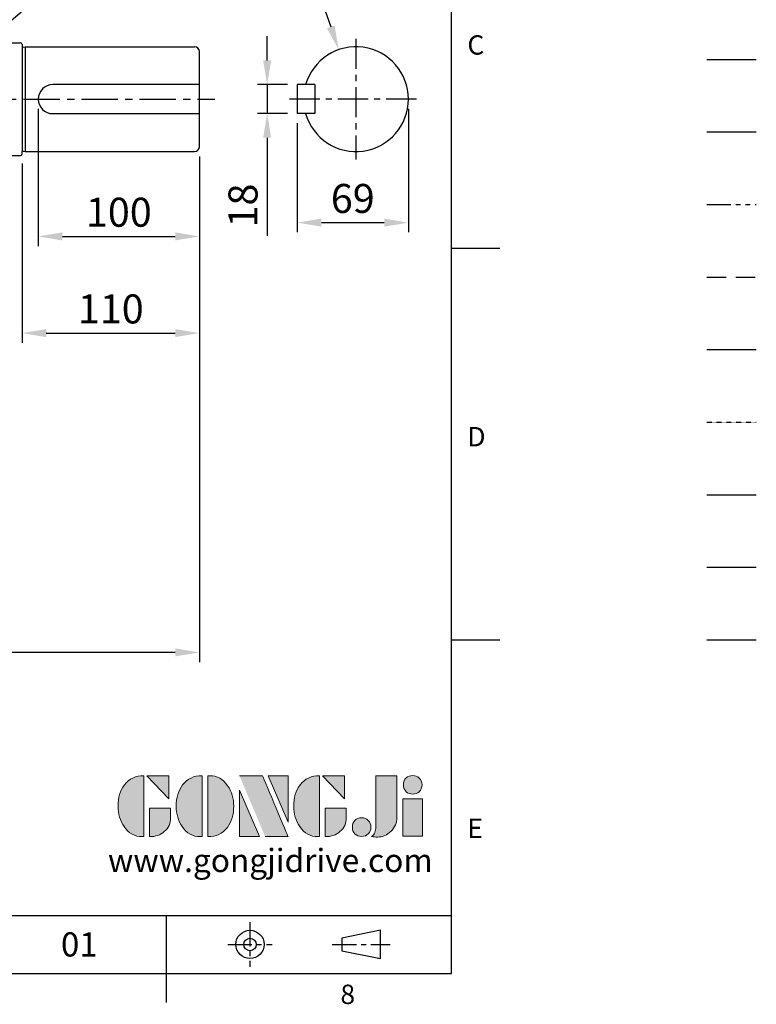
# Model space of a CAD drawing. Units: millimetres. Extents: x -42 to 1839, y -24 to 1176.
# Drawn here: x 1382 to 1839, y -19 to 592 of the extents above; entities that cross this region are included whole.
import ezdxf
from ezdxf.enums import TextEntityAlignment as Align

# ---------------------------------------------------------------- set-up
doc = ezdxf.new("R2010")
doc.units = ezdxf.units.MM
for name, pattern in [('CENTER', [2, 1.25, -0.25, 0.25, -0.25]), ('PHANTOM', [2.5, 1.25, -0.25, 0.25, -0.25, 0.25, -0.25]), ('中心線', [12, 7.5, -1.5, 1.5, -1.5]), ('剖面線', [5, 2.5, -0.5, 0.5, -0.5, 0.5, -0.5]), ('隱藏線', [3, 2, -1])]:
    doc.linetypes.add(name, pattern=pattern)
for name, color, linetype in [('CEN', 2, '中心線'), ('DIM', 3, 'Continuous'), ('HATCH', 1, '剖面線'), ('HID', 6, '隱藏線'), ('Layer 1', 7, 'Continuous'), ('MAIN', 7, 'Continuous'), ('PHA', 4, 'PHANTOM'), ('QC', 90, 'Continuous'), ('THIN', 1, 'Continuous'), ('TXT', 4, 'Continuous')]:
    doc.layers.add(name, color=color, linetype=linetype)
doc.styles.add('ATTDEF', font='txt')
doc.styles.get("Standard").update_dxf_attribs({"font": 'simplex.shx', "bigfont": 'chineset.shx'})
doc.dimstyles.new('C', dxfattribs={"dimscale": 6, "dimtxt": 3, "dimasz": 2.5, "dimexe": 1, "dimexo": 1, "dimgap": 1, "dimtad": 1, "dimtoh": 1, "dimdec": 4, "dimdsep": 46, "dimtxsty": 'Standard', "dimcen": 0, "dimclrd": 256, "dimclre": 256, "dimclrt": 256, "dimadec": 0, "dimazin": 0, "dimtfac": 0.6, "dimtdec": 4, "dimtofl": 0, "dimtmove": 0, "dimatfit": 3, "dimfxl": 0, "dimtolj": 1, "dimarcsym": 0})
doc.dimstyles.new('L', dxfattribs={"dimscale": 6, "dimtxt": 3, "dimasz": 2.5, "dimexe": 1, "dimexo": 1, "dimgap": 1, "dimtad": 1, "dimdec": 4, "dimdsep": 46, "dimtxsty": 'Standard', "dimcen": 0, "dimclrd": 256, "dimclre": 256, "dimclrt": 256, "dimadec": 0, "dimazin": 0, "dimtfac": 0.6, "dimtdec": 4, "dimtmove": 0, "dimatfit": 3, "dimfxl": 0, "dimtolj": 1, "dimarcsym": 0})

# ---------------------------------------------------------------- blocks, each defined once
blk = doc.blocks.new('*D25')
at = {"layer": 'Defpoints', "color": 0}
for p in [(969.52, 512.88), (1493.52, 512.88), (969.52, 199.17)]:
    blk.add_point(p, dxfattribs=at)
at = {"layer": 'DIM', "lineweight": -2}
for p, q in [((969.52, 506.88), (969.52, 193.17)), ((1493.52, 506.88), (1493.52, 193.17)), ((1478.52, 199.17), (984.52, 199.17))]:
    blk.add_line(p, q, dxfattribs=at)
at = {"layer": 'DIM'}
for points in [[(984.52, 201.67), (984.52, 196.67), (969.52, 199.17)], [(1478.52, 201.67), (1478.52, 196.67), (1493.52, 199.17)]]:
    blk.add_solid(points, dxfattribs=at)
at = {"layer": 'DIM', "insert": (1231.52, 214.17), "char_height": 18, "attachment_point": 5}
blk.add_mtext('\\A1;524', dxfattribs=at)
blk = doc.blocks.new('*D26')
at = {"layer": 'Defpoints', "color": 0}
for p in [(1326.33, 548.35), (1292.01, 519.24)]:
    blk.add_point(p, dxfattribs=at)
at = {"layer": 'DIM', "lineweight": -2}
for p, q in [((1434.16, 639.78), (1337.77, 558.05)), ((1605.17, 639.78), (1434.16, 639.78))]:
    blk.add_line(p, q, dxfattribs=at)
at = {"layer": 'DIM'}
blk.add_solid([(1336.16, 559.95), (1339.39, 556.14), (1326.33, 548.35)], dxfattribs=at)
at = {"layer": 'DIM', "insert": (1522.66, 659.49), "char_height": 18, "attachment_point": 5}
blk.add_mtext('\\A1;PS1/2{\\fPMingLiU|b0|i0|c136|p18;塞頭}x2', dxfattribs=at)
blk = doc.blocks.new('*D39')
at = {"layer": 'Defpoints', "color": 0}
for p in [(1554.16, 551.38), (1535.55, 533.38), (1554.16, 533.38)]:
    blk.add_point(p, dxfattribs=at)
at = {"layer": 'DIM', "lineweight": -2}
for p, q in [((1535.55, 566.38), (1535.55, 581.38)), ((1548.16, 551.38), (1529.55, 551.38)), ((1535.55, 551.38), (1535.55, 533.38)), ((1548.16, 533.38), (1529.55, 533.38)), ((1535.55, 518.38), (1535.55, 457.51))]:
    blk.add_line(p, q, dxfattribs=at)
at = {"layer": 'DIM'}
for points in [[(1533.05, 566.38), (1538.05, 566.38), (1535.55, 551.38)], [(1533.05, 518.38), (1538.05, 518.38), (1535.55, 533.38)]]:
    blk.add_solid(points, dxfattribs=at)
at = {"layer": 'DIM', "insert": (1520.55, 476.37), "char_height": 18, "attachment_point": 5, "rotation": 90}
blk.add_mtext('\\A1;18', dxfattribs=at)
blk = doc.blocks.new('*D40')
at = {"layer": 'Defpoints', "color": 0}
for p in [(1623.16, 542.38), (1554.16, 533.38), (1623.16, 465.76)]:
    blk.add_point(p, dxfattribs=at)
at = {"layer": 'DIM', "lineweight": -2}
for p, q in [((1623.16, 536.38), (1623.16, 459.76)), ((1554.16, 527.38), (1554.16, 459.76)), ((1569.16, 465.76), (1608.16, 465.76))]:
    blk.add_line(p, q, dxfattribs=at)
at = {"layer": 'DIM'}
for points in [[(1569.16, 468.26), (1569.16, 463.26), (1554.16, 465.76)], [(1608.16, 468.26), (1608.16, 463.26), (1623.16, 465.76)]]:
    blk.add_solid(points, dxfattribs=at)
at = {"layer": 'DIM', "insert": (1588.66, 480.76), "char_height": 18, "attachment_point": 5}
blk.add_mtext('\\A1;69', dxfattribs=at)
blk = doc.blocks.new('*D41')
at = {"layer": 'Defpoints', "color": 0}
for p in [(1579.96, 573.06), (1601.37, 511.69)]:
    blk.add_point(p, dxfattribs=at)
at = {"layer": 'DIM', "lineweight": -2}
for p, q in [((1486.07, 601.39), (1570.07, 601.39)), ((1570.07, 601.39), (1575.01, 587.23))]:
    blk.add_line(p, q, dxfattribs=at)
at = {"layer": 'DIM'}
blk.add_solid([(1577.37, 588.05), (1572.65, 586.4), (1579.96, 573.06)], dxfattribs=at)
at = {"layer": 'DIM', "insert": (1525.07, 616.39), "char_height": 18, "attachment_point": 5}
blk.add_mtext('\\A1;∅65h6', dxfattribs=at)
blk = doc.blocks.new('*D42')
at = {"layer": 'Defpoints', "color": 0}
for p in [(1393.52, 542.38), (1493.52, 512.88), (1493.52, 457.23)]:
    blk.add_point(p, dxfattribs=at)
at = {"layer": 'DIM', "lineweight": -2}
for p, q in [((1393.52, 536.38), (1393.52, 451.23)), ((1493.52, 506.88), (1493.52, 451.23)), ((1408.52, 457.23), (1478.52, 457.23))]:
    blk.add_line(p, q, dxfattribs=at)
at = {"layer": 'DIM'}
for points in [[(1408.52, 459.73), (1408.52, 454.73), (1393.52, 457.23)], [(1478.52, 459.73), (1478.52, 454.73), (1493.52, 457.23)]]:
    blk.add_solid(points, dxfattribs=at)
at = {"layer": 'DIM', "insert": (1443.52, 472.23), "char_height": 18, "attachment_point": 5}
blk.add_mtext('\\A1;100', dxfattribs=at)
blk = doc.blocks.new('*D43')
at = {"layer": 'Defpoints', "color": 0}
for p in [(1383.52, 508.43), (1493.52, 512.88), (1493.52, 397.23)]:
    blk.add_point(p, dxfattribs=at)
at = {"layer": 'DIM', "lineweight": -2}
for p, q in [((1383.52, 502.43), (1383.52, 391.23)), ((1493.52, 506.88), (1493.52, 391.23)), ((1398.52, 397.23), (1478.52, 397.23))]:
    blk.add_line(p, q, dxfattribs=at)
at = {"layer": 'DIM'}
for points in [[(1398.52, 399.73), (1398.52, 394.73), (1383.52, 397.23)], [(1478.52, 399.73), (1478.52, 394.73), (1493.52, 397.23)]]:
    blk.add_solid(points, dxfattribs=at)
at = {"layer": 'DIM', "insert": (1438.52, 412.23), "char_height": 18, "attachment_point": 5}
blk.add_mtext('\\A1;110', dxfattribs=at)
blk = doc.blocks.new('block 2')
at = {"layer": 'Layer 1'}
h = blk.add_hatch(color=156, dxfattribs=at)
h.dxf.hatch_style = 2
edge = h.paths.add_edge_path()
edge.add_spline(control_points=[(206.71, 249.95), (206.71, 252.39), (207.32, 254.41), (208.54, 256.02), (209.9, 257.78), (211.76, 258.67), (214.12, 258.67), (214.12, 258.67), (214.12, 241.24), (214.12, 241.24), (214.12, 241.24), (213.58, 241.24), (213.58, 241.24), (211.47, 241.24), (209.76, 242.19), (208.45, 244.1), (207.29, 245.79), (206.71, 247.74), (206.71, 249.95)], knot_values=[0, 0, 0, 0, 1, 1, 1, 2, 2, 2, 3, 3, 3, 4, 4, 4, 5, 5, 5, 6, 6, 6, 6], degree=3, periodic=0)
h = blk.add_hatch(color=156, dxfattribs=at)
h.dxf.hatch_style = 2
h.paths.add_polyline_path([(221.19, 258.67), (221.19, 252.1), (214.92, 258.67)])
h = blk.add_hatch(color=156, dxfattribs=at)
h.dxf.hatch_style = 2
edge = h.paths.add_edge_path()
edge.add_spline(control_points=[(223.34, 249.95), (223.34, 252.39), (223.95, 254.41), (225.17, 256.02), (226.53, 257.78), (228.39, 258.67), (230.75, 258.67), (230.75, 258.67), (230.75, 241.24), (230.75, 241.24), (230.75, 241.24), (230.2, 241.24), (230.2, 241.24), (228.07, 241.24), (226.35, 242.19), (225.06, 244.1), (223.91, 245.78), (223.34, 247.73), (223.34, 249.95)], knot_values=[0, 0, 0, 0, 1, 1, 1, 2, 2, 2, 3, 3, 3, 4, 4, 4, 5, 5, 5, 6, 6, 6, 6], degree=3, periodic=0)
h = blk.add_hatch(color=156, dxfattribs=at)
h.dxf.hatch_style = 2
edge = h.paths.add_edge_path()
edge.add_spline(control_points=[(232.38, 258.67), (232.38, 258.67), (232.93, 258.67), (232.93, 258.67), (235.03, 258.67), (236.74, 257.72), (238.05, 255.81), (239.21, 254.12), (239.79, 252.17), (239.79, 249.95), (239.79, 247.51), (239.18, 245.49), (237.96, 243.89), (236.6, 242.12), (234.74, 241.24), (232.38, 241.24), (232.38, 241.24), (232.38, 258.67), (232.38, 258.67)], knot_values=[0, 0, 0, 0, 1, 1, 1, 2, 2, 2, 3, 3, 3, 4, 4, 4, 5, 5, 5, 6, 6, 6, 6], degree=3, periodic=0)
h = blk.add_hatch(color=156, dxfattribs=at)
h.dxf.hatch_style = 2
edge = h.paths.add_edge_path()
edge.add_spline(control_points=[(241.44, 258.67), (241.44, 258.67), (247.98, 258.67), (247.98, 258.67), (248.74, 257.05), (255.32, 241.24), (255.32, 241.24), (255.32, 241.24), (248.78, 241.24), (248.78, 241.24)], knot_values=[0, 0, 0, 0, 0.352778, 0.352778, 0.352778, 0.705556, 0.705556, 0.705556, 1.058333, 1.058333, 1.058333, 1.058333], degree=3, periodic=0)
edge.add_line((248.78, 241.24), (241.44, 258.67))
h = blk.add_hatch(color=156, dxfattribs=at)
h.dxf.hatch_style = 2
h.paths.add_polyline_path([(255.32, 258.67), (255.32, 245.36), (249.6, 258.67)])
h = blk.add_hatch(color=156, dxfattribs=at)
h.dxf.hatch_style = 2
edge = h.paths.add_edge_path()
edge.add_spline(control_points=[(256.94, 249.95), (256.94, 252.39), (257.55, 254.41), (258.77, 256.02), (260.13, 257.78), (261.99, 258.67), (264.35, 258.67), (264.35, 258.67), (264.35, 241.24), (264.35, 241.24), (264.35, 241.24), (263.8, 241.24), (263.8, 241.24), (261.7, 241.24), (259.99, 242.19), (258.68, 244.1), (257.52, 245.79), (256.94, 247.74), (256.94, 249.95)], knot_values=[0, 0, 0, 0, 1, 1, 1, 2, 2, 2, 3, 3, 3, 4, 4, 4, 5, 5, 5, 6, 6, 6, 6], degree=3, periodic=0)
h = blk.add_hatch(color=156, dxfattribs=at)
h.dxf.hatch_style = 2
h.paths.add_polyline_path([(271.42, 258.67), (271.42, 252.1), (265.15, 258.67)])
h = blk.add_hatch(color=156, dxfattribs=at)
h.dxf.hatch_style = 2
edge = h.paths.add_edge_path()
edge.add_spline(control_points=[(279.19, 241.24), (279.6, 241.56), (279.91, 241.96), (280.11, 242.43), (280.32, 242.9), (280.42, 243.42), (280.42, 243.98), (280.42, 243.98), (280.42, 258.67), (280.42, 258.67), (280.42, 258.67), (286.42, 258.67), (286.42, 258.67), (286.42, 258.67), (286.42, 246.68), (286.42, 246.68), (286.42, 245.22), (285.86, 243.93), (284.76, 242.81), (283.65, 241.69), (282.37, 241.12), (280.93, 241.12), (280.64, 241.12), (280.35, 241.13), (280.06, 241.15), (279.77, 241.16), (279.48, 241.19), (279.19, 241.24)], knot_values=[0, 0, 0, 0, 1, 1, 1, 2, 2, 2, 3, 3, 3, 4, 4, 4, 5, 5, 5, 6, 6, 6, 7, 7, 7, 8, 8, 8, 9, 9, 9, 9], degree=3, periodic=0)
h = blk.add_hatch(color=156, dxfattribs=at)
h.dxf.hatch_style = 2
edge = h.paths.add_edge_path()
edge.add_spline(control_points=[(293.62, 256.03), (293.62, 255.21), (293.36, 254.57), (292.84, 254.1), (292.32, 253.63), (291.7, 253.4), (290.98, 253.4), (290.25, 253.4), (289.62, 253.63), (289.1, 254.1), (288.58, 254.57), (288.32, 255.22), (288.32, 256.06), (288.32, 256.92), (288.58, 257.57), (289.09, 258.02), (289.6, 258.47), (290.23, 258.7), (290.98, 258.7), (291.7, 258.7), (292.32, 258.46), (292.84, 257.99), (293.36, 257.53), (293.62, 256.87), (293.62, 256.03)], knot_values=[0, 0, 0, 0, 1, 1, 1, 2, 2, 2, 3, 3, 3, 4, 4, 4, 5, 5, 5, 6, 6, 6, 7, 7, 7, 8, 8, 8, 8], degree=3, periodic=0)
h = blk.add_hatch(color=156, dxfattribs=at)
h.dxf.hatch_style = 2
h.paths.add_polyline_path([(241.44, 254.52), (247.15, 241.24), (241.44, 241.24)])
h = blk.add_hatch(color=156, dxfattribs=at)
h.dxf.hatch_style = 2
h.paths.add_polyline_path([(288.18, 252.09), (293.79, 252.09), (293.79, 241.35), (288.18, 241.35)])
h = blk.add_hatch(color=156, dxfattribs=at)
h.dxf.hatch_style = 2
edge = h.paths.add_edge_path()
edge.add_spline(control_points=[(215.75, 249.38), (215.75, 249.38), (221.74, 249.38), (221.74, 249.38), (221.74, 249.38), (221.74, 246.67), (221.74, 246.67), (221.74, 245.03), (221.14, 243.7), (219.93, 242.68), (218.81, 241.72), (217.41, 241.24), (215.75, 241.24), (215.75, 241.24), (215.75, 249.38), (215.75, 249.38)], knot_values=[0, 0, 0, 0, 1, 1, 1, 2, 2, 2, 3, 3, 3, 4, 4, 4, 5, 5, 5, 5], degree=3, periodic=0)
h = blk.add_hatch(color=156, dxfattribs=at)
h.dxf.hatch_style = 2
edge = h.paths.add_edge_path()
edge.add_spline(control_points=[(265.97, 249.38), (265.97, 249.38), (271.97, 249.38), (271.97, 249.38), (271.97, 249.38), (271.97, 246.67), (271.97, 246.67), (271.97, 245.03), (271.36, 243.7), (270.16, 242.68), (269.03, 241.72), (267.63, 241.24), (265.97, 241.24), (265.97, 241.24), (265.97, 249.38), (265.97, 249.38)], knot_values=[0, 0, 0, 0, 1, 1, 1, 2, 2, 2, 3, 3, 3, 4, 4, 4, 5, 5, 5, 5], degree=3, periodic=0)
h = blk.add_hatch(color=156, dxfattribs=at)
h.dxf.hatch_style = 2
edge = h.paths.add_edge_path()
edge.add_spline(control_points=[(279, 243.96), (279, 243.18), (278.76, 242.54), (278.27, 242.05), (277.78, 241.57), (277.14, 241.32), (276.35, 241.32), (275.57, 241.32), (274.93, 241.57), (274.44, 242.05), (273.95, 242.54), (273.7, 243.19), (273.7, 243.98), (273.7, 244.77), (273.95, 245.4), (274.44, 245.89), (274.93, 246.38), (275.57, 246.62), (276.35, 246.62), (277.14, 246.62), (277.78, 246.38), (278.27, 245.89), (278.76, 245.4), (279, 244.76), (279, 243.96)], knot_values=[0, 0, 0, 0, 1, 1, 1, 2, 2, 2, 3, 3, 3, 4, 4, 4, 5, 5, 5, 6, 6, 6, 7, 7, 7, 8, 8, 8, 8], degree=3, periodic=0)
at = {"layer": 'Layer 1', "color": 156, "lineweight": 0}
for points in [[(221.19, 258.67), (221.19, 252.1), (214.92, 258.67), (221.19, 258.67)], [(255.32, 258.67), (255.32, 245.36), (249.6, 258.67), (255.32, 258.67)], [(271.42, 258.67), (271.42, 252.1), (265.15, 258.67), (271.42, 258.67)], [(241.44, 254.52), (247.15, 241.24), (241.44, 241.24), (241.44, 254.52)], [(288.18, 252.09), (293.79, 252.09), (293.79, 241.35), (288.18, 241.35), (288.18, 252.09)]]:
    blk.add_lwpolyline(points, dxfattribs=at)
for points, knots in [([(206.71, 249.95), (206.71, 252.39), (207.32, 254.41), (208.54, 256.02), (209.9, 257.78), (211.76, 258.67), (214.12, 258.67), (214.12, 258.67), (214.12, 241.24), (214.12, 241.24), (214.12, 241.24), (213.58, 241.24), (213.58, 241.24), (211.47, 241.24), (209.76, 242.19), (208.45, 244.1), (207.29, 245.79), (206.71, 247.74), (206.71, 249.95)], [0, 0, 0, 0, 1, 1, 1, 2, 2, 2, 3, 3, 3, 4, 4, 4, 5, 5, 5, 6, 6, 6, 6]), ([(223.34, 249.95), (223.34, 252.39), (223.95, 254.41), (225.17, 256.02), (226.53, 257.78), (228.39, 258.67), (230.75, 258.67), (230.75, 258.67), (230.75, 241.24), (230.75, 241.24), (230.75, 241.24), (230.2, 241.24), (230.2, 241.24), (228.07, 241.24), (226.35, 242.19), (225.06, 244.1), (223.91, 245.78), (223.34, 247.73), (223.34, 249.95)], [0, 0, 0, 0, 1, 1, 1, 2, 2, 2, 3, 3, 3, 4, 4, 4, 5, 5, 5, 6, 6, 6, 6]), ([(232.38, 258.67), (232.38, 258.67), (232.93, 258.67), (232.93, 258.67), (235.03, 258.67), (236.74, 257.72), (238.05, 255.81), (239.21, 254.12), (239.79, 252.17), (239.79, 249.95), (239.79, 247.51), (239.18, 245.49), (237.96, 243.89), (236.6, 242.12), (234.74, 241.24), (232.38, 241.24), (232.38, 241.24), (232.38, 258.67), (232.38, 258.67)], [0, 0, 0, 0, 1, 1, 1, 2, 2, 2, 3, 3, 3, 4, 4, 4, 5, 5, 5, 6, 6, 6, 6]), ([(241.44, 258.67), (241.44, 258.67), (247.98, 258.67), (247.98, 258.67), (248.74, 257.05), (255.32, 241.24), (255.32, 241.24), (255.32, 241.24), (248.78, 241.24), (248.78, 241.24)], [0, 0, 0, 0, 1, 1, 1, 2, 2, 2, 3, 3, 3, 3]), ([(256.94, 249.95), (256.94, 252.39), (257.55, 254.41), (258.77, 256.02), (260.13, 257.78), (261.99, 258.67), (264.35, 258.67), (264.35, 258.67), (264.35, 241.24), (264.35, 241.24), (264.35, 241.24), (263.8, 241.24), (263.8, 241.24), (261.7, 241.24), (259.99, 242.19), (258.68, 244.1), (257.52, 245.79), (256.94, 247.74), (256.94, 249.95)], [0, 0, 0, 0, 1, 1, 1, 2, 2, 2, 3, 3, 3, 4, 4, 4, 5, 5, 5, 6, 6, 6, 6]), ([(279.19, 241.24), (279.6, 241.56), (279.91, 241.96), (280.11, 242.43), (280.32, 242.9), (280.42, 243.42), (280.42, 243.98), (280.42, 243.98), (280.42, 258.67), (280.42, 258.67), (280.42, 258.67), (286.42, 258.67), (286.42, 258.67), (286.42, 258.67), (286.42, 246.68), (286.42, 246.68), (286.42, 245.22), (285.86, 243.93), (284.76, 242.81), (283.65, 241.69), (282.37, 241.12), (280.93, 241.12), (280.64, 241.12), (280.35, 241.13), (280.06, 241.15), (279.77, 241.16), (279.48, 241.19), (279.19, 241.24)], [0, 0, 0, 0, 1, 1, 1, 2, 2, 2, 3, 3, 3, 4, 4, 4, 5, 5, 5, 6, 6, 6, 7, 7, 7, 8, 8, 8, 9, 9, 9, 9]), ([(293.62, 256.03), (293.62, 255.21), (293.36, 254.57), (292.84, 254.1), (292.32, 253.63), (291.7, 253.4), (290.98, 253.4), (290.25, 253.4), (289.62, 253.63), (289.1, 254.1), (288.58, 254.57), (288.32, 255.22), (288.32, 256.06), (288.32, 256.92), (288.58, 257.57), (289.09, 258.02), (289.6, 258.47), (290.23, 258.7), (290.98, 258.7), (291.7, 258.7), (292.32, 258.46), (292.84, 257.99), (293.36, 257.53), (293.62, 256.87), (293.62, 256.03)], [0, 0, 0, 0, 1, 1, 1, 2, 2, 2, 3, 3, 3, 4, 4, 4, 5, 5, 5, 6, 6, 6, 7, 7, 7, 8, 8, 8, 8]), ([(215.75, 249.38), (215.75, 249.38), (221.74, 249.38), (221.74, 249.38), (221.74, 249.38), (221.74, 246.67), (221.74, 246.67), (221.74, 245.03), (221.14, 243.7), (219.93, 242.68), (218.81, 241.72), (217.41, 241.24), (215.75, 241.24), (215.75, 241.24), (215.75, 249.38), (215.75, 249.38)], [0, 0, 0, 0, 1, 1, 1, 2, 2, 2, 3, 3, 3, 4, 4, 4, 5, 5, 5, 5]), ([(265.97, 249.38), (265.97, 249.38), (271.97, 249.38), (271.97, 249.38), (271.97, 249.38), (271.97, 246.67), (271.97, 246.67), (271.97, 245.03), (271.36, 243.7), (270.16, 242.68), (269.03, 241.72), (267.63, 241.24), (265.97, 241.24), (265.97, 241.24), (265.97, 249.38), (265.97, 249.38)], [0, 0, 0, 0, 1, 1, 1, 2, 2, 2, 3, 3, 3, 4, 4, 4, 5, 5, 5, 5]), ([(279, 243.96), (279, 243.18), (278.76, 242.54), (278.27, 242.05), (277.78, 241.57), (277.14, 241.32), (276.35, 241.32), (275.57, 241.32), (274.93, 241.57), (274.44, 242.05), (273.95, 242.54), (273.7, 243.19), (273.7, 243.98), (273.7, 244.77), (273.95, 245.4), (274.44, 245.89), (274.93, 246.38), (275.57, 246.62), (276.35, 246.62), (277.14, 246.62), (277.78, 246.38), (278.27, 245.89), (278.76, 245.4), (279, 244.76), (279, 243.96)], [0, 0, 0, 0, 1, 1, 1, 2, 2, 2, 3, 3, 3, 4, 4, 4, 5, 5, 5, 6, 6, 6, 7, 7, 7, 8, 8, 8, 8])]:
    blk.add_open_spline(points, degree=3, knots=knots, dxfattribs=at)
blk = doc.blocks.new('GJA420')
at = {"color": 0}
for p, q in [((275, 0), (275, 192)), ((275, 75), (280, 75)), ((275, 34.5), (280, 34.5)), ((101.5, 6), (275, 6)), ((245.5, 0), (245.5, 6)), ((0, 0), (275, 0)), ((245.5, -3), (245.5, 0))]:
    blk.add_line(p, q, dxfattribs=at)
at = {"color": 1, "linetype": 'CENTER', "ltscale": 2}
for p, q in [((254.15, 5.3), (254.15, 0.7)), ((251.85, 3), (256.45, 3)), ((262.65, 3), (268.65, 3))]:
    blk.add_line(p, q, dxfattribs=at)
at = {"color": 0}
blk.add_lwpolyline([(263.65, 3.65), (263.65, 2.35), (267.65, 1.54), (267.65, 4.46)], close=True, dxfattribs=at)
for radius in [1.46, 0.645]:
    blk.add_circle((254.15, 3), radius, dxfattribs=at)
at = {"layer": 'CEN'}
blk.add_line((301.37, 94.5), (306.5, 94.5), dxfattribs=at)
at = {"layer": 'DIM'}
blk.add_line((301.37, 87), (306.5, 87), dxfattribs=at)
at = {"layer": 'HATCH'}
blk.add_line((301.37, 79.5), (306.5, 79.5), dxfattribs=at)
at = {"layer": 'HID'}
blk.add_line((301.37, 72), (306.5, 72), dxfattribs=at)
at = {"layer": 'MAIN'}
blk.add_line((301.37, 64.5), (306.5, 64.5), dxfattribs=at)
at = {"layer": 'PHA', "ltscale": 0.01}
blk.add_line((301.37, 57), (306.5, 57), dxfattribs=at)
at = {"layer": 'QC'}
blk.add_line((301.37, 49.5), (306.5, 49.5), dxfattribs=at)
at = {"layer": 'THIN'}
blk.add_line((301.37, 42), (306.5, 42), dxfattribs=at)
at = {"layer": 'TXT'}
blk.add_line((301.37, 34.5), (306.5, 34.5), dxfattribs=at)
at = {"layer": 'MAIN', "xscale": 0.3616442767764058, "yscale": 0.3616442767764058, "zscale": 0.3616442767764058}
blk.add_blockref('block 2', (165.75, -73.1), dxfattribs=at)
at = {"color": 0}
for s, p in [('C', (276.63, 95)), ('D', (276.63, 54.5)), ('E', (276.63, 14)), ('8', (263.5, -3.16))]:
    blk.add_text(s, height=2, dxfattribs=at).set_placement(p)
at = {"color": 4, "style": 'ATTDEF'}
blk.add_attdef('料號', text='', height=2.5, dxfattribs=at).set_placement((120.5, 3), align=Align.MIDDLE_LEFT)
for tag, p in [('比例', (200.5, 3)), ('版本', (236.5, 3))]:
    blk.add_attdef(tag, text='', height=2.5, dxfattribs=at).set_placement(p, align=Align.MIDDLE_CENTER)
at = {"layer": 'TXT', "color": 0, "insert": (256.25, 11.68), "char_height": 2.4, "width": 29.3258, "attachment_point": 5}
blk.add_mtext('{\\fTimes New Roman|b0|i0|c0|p18;\\C256;www.gongjidrive.com}', dxfattribs=at)

msp = doc.modelspace()

# ---------------------------------------------------------------- linework, layer by layer
at = {"layer": 'CEN', "ltscale": 2.5}
for p, q in [((1590.66364, 579.87946), (1590.66364, 504.87946)), ((1628.16364, 542.37946), (1549.16364, 542.37946))]:
    msp.add_line(p, q, dxfattribs=at)
at = {"layer": 'CEN', "ltscale": 3}
msp.add_line((952.42743, 542.37946), (1503.03735, 542.37946), dxfattribs=at)
at = {"layer": 'MAIN'}
for p, q in [((1369.71902, 577.32946), (1382.51902, 577.32946)), ((1383.51902, 576.32946), (1383.51902, 574.87946)), ((1383.51902, 574.87946), (1383.51902, 509.87946)), ((1384.16235, 574.68879), (1385.51902, 574.87946)), ((1385.51902, 574.87946), (1490.51902, 574.87946)), ((1385.51902, 574.87946), (1385.51902, 509.87946)), ((1493.51902, 512.87946), (1493.51902, 571.87946)), ((1493.51902, 551.37946), (1402.51902, 551.37946)), ((1565.16364, 551.37946), (1554.16364, 551.37946)), ((1554.16364, 551.37946), (1554.16364, 533.37946)), ((1565.16364, 551.37946), (1565.16364, 533.37946)), ((1402.51902, 533.37946), (1493.51902, 533.37946)), ((1565.16364, 533.37946), (1554.16364, 533.37946)), ((1369.71902, 507.42946), (1382.51902, 507.42946)), ((1383.51902, 508.42946), (1383.51902, 509.87946)), ((1384.16235, 510.07013), (1385.51902, 509.87946)), ((1385.51902, 509.87946), (1490.51902, 509.87946))]:
    msp.add_line(p, q, dxfattribs=at)
for centre, radius, start, end in [((1382.51902, 576.32946), 1, 0, 90), ((1384.04705, 575.48044), 0.8, 228.69670141, 278.28638239), ((1490.51902, 571.87946), 3, 0, 90), ((1590.66364, 542.37946), 32.5, 196.07664983, 163.92335017), ((1402.51902, 542.37946), 9, 90, 270), ((1382.51902, 508.42946), 1, 270, 0), ((1384.04705, 509.27848), 0.8, 81.71361761, 131.30329859), ((1490.51902, 512.87946), 3, 270, 0)]:
    msp.add_arc(centre, radius, start, end, dxfattribs=at)

# ---------------------------------------------------------------- block references
at = {"layer": 'DIM'}
ref = msp.add_blockref('GJA420', (0, 0), dxfattribs=dict(at, xscale=6, yscale=6, zscale=6))
ref.add_attrib('版本', '01', dxfattribs={"layer": '0', "color": 4, "height": 15, "style": 'ATTDEF'}).set_placement((1419, 18), align=Align.MIDDLE_CENTER)

# ---------------------------------------------------------------- dimensions: what is measured, and where the dimension line sits
dim = msp.add_diameter_dim_2p(p1=(1292.00995, 519.24147), p2=(1326.33171, 548.34502), text='PS1/2{\\fPMingLiU|b0|i0|c136|p18;塞頭}x2', dimstyle='C', dxfattribs=at)
dim.commit()
dim.dimension.update_dxf_attribs({"geometry": '*D26', "text_midpoint": (1522.66261, 639.7773), "dimtype": 163})
dim = msp.add_diameter_dim_2p(p1=(1601.37199, 511.69427), p2=(1579.95529, 573.06466), text='<>h6', dimstyle='C', dxfattribs=at)
dim.commit()
dim.dimension.update_dxf_attribs({"geometry": '*D41', "text_midpoint": (1525.07066, 616.38945)})
dim = msp.add_linear_dim(base=(1535.54917, 533.37946), p1=(1554.16364, 551.37946), p2=(1554.16364, 533.37946), angle=90, dimstyle='L', dxfattribs=at)
dim.commit()
dim.dimension.update_dxf_attribs({"geometry": '*D39', "text_midpoint": (1535.54917, 476.36815), "dimtype": 160})
dim = msp.add_linear_dim(base=(1493.51902, 457.23004), p1=(1393.51902, 542.37913), p2=(1493.51902, 512.87913), dimstyle='L', override={"dimtmove": 0}, dxfattribs=at)
dim.commit()
dim.dimension.update_dxf_attribs({"geometry": '*D42', "text_midpoint": (1443.51902, 472.23004)})
dim = msp.add_linear_dim(base=(1623.16364, 465.75716), p1=(1554.16364, 533.37946), p2=(1623.16364, 542.37946), dimstyle='L', dxfattribs=at)
dim.commit()
dim.dimension.update_dxf_attribs({"geometry": '*D40', "text_midpoint": (1588.66364, 480.75716)})
dim = msp.add_linear_dim(base=(969.51902, 199.16556), p1=(1493.51902, 512.87946), p2=(969.51902, 512.87913), angle=180, dimstyle='L', override={"dimtmove": 0}, dxfattribs=at)
dim.commit()
dim.dimension.update_dxf_attribs({"geometry": '*D25', "text_midpoint": (1231.51902, 199.16556), "dimtype": 160})
dim = msp.add_linear_dim(base=(1493.51902, 397.23004), p1=(1383.51902, 508.42913), p2=(1493.51902, 512.87913), dimstyle='L', override={"dimtmove": 0}, dxfattribs=at)
dim.commit()
dim.dimension.update_dxf_attribs({"geometry": '*D43', "text_midpoint": (1438.51902, 397.23004), "dimtype": 160})

doc.saveas('drawing.dxf')
